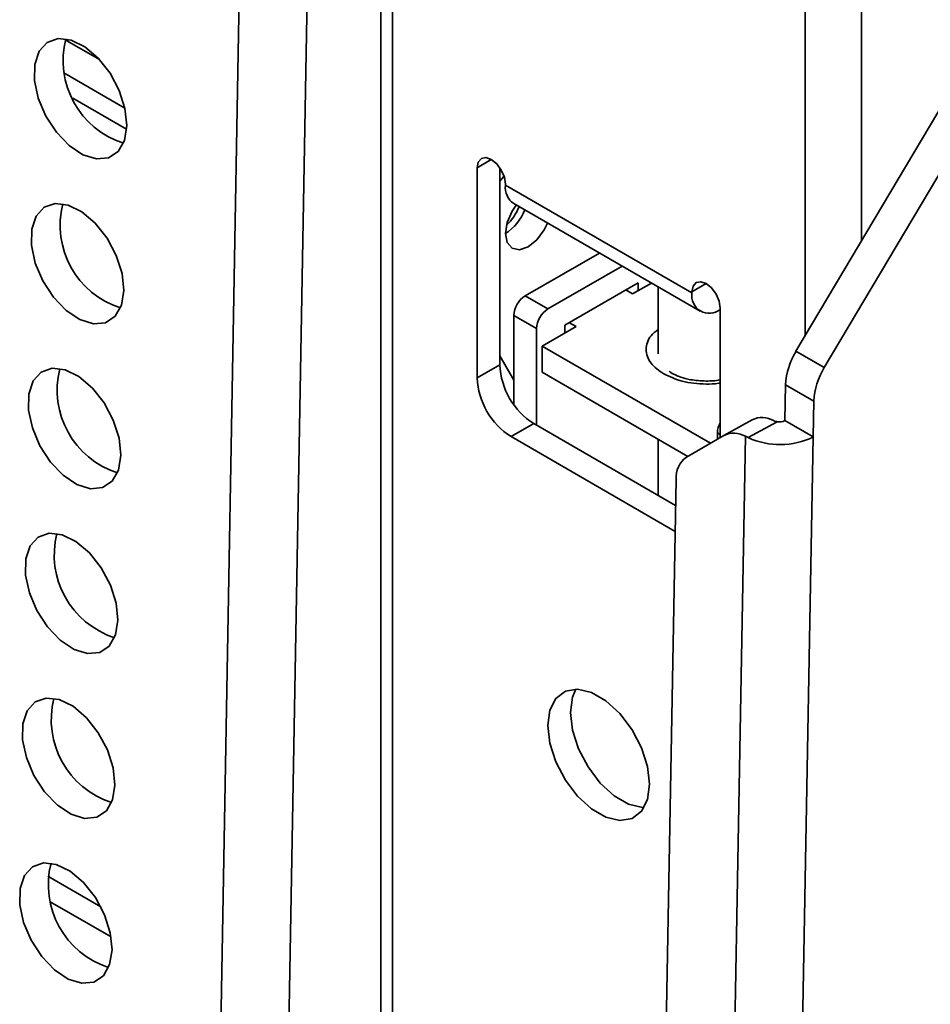
# Model space of a CAD drawing. Units: millimetres. Extents: x 10 to 410, y 10 to 268.
# Drawn here: x 41 to 42, y 224 to 225 of the extents above; entities that cross this region are included whole.
import ezdxf

# ---------------------------------------------------------------- set-up
doc = ezdxf.new("R2010")
doc.units = ezdxf.units.MM

msp = doc.modelspace()

# ---------------------------------------------------------------- linework, layer by layer
at = {"color": 7, "linetype": 'Continuous', "lineweight": 35}
for p, q in [((41.4784, 226.128), (41.4784, 222.9758)), ((42.9196, 226.1155), (42.1278, 224.7815)), ((42.9638, 226.09), (42.172, 224.756)), ((41.2694, 226.0154), (41.218, 223.1386)), ((41.3754, 226.0141), (41.3241, 223.1374)), ((41.6293, 225.0685), (41.6293, 224.7399)), ((41.6647, 224.7603), (41.6647, 225.0685)), ((41.6735, 225.043), (41.6735, 225.041)), ((41.6735, 225.041), (41.9652, 224.8726)), ((41.6864, 225.0124), (41.9781, 224.844)), ((41.8204, 224.935), (41.7044, 224.8681)), ((41.8558, 224.9146), (41.7398, 224.8477)), ((41.8812, 224.8885), (41.7663, 224.8221)), ((41.9017, 224.8881), (41.8724, 224.8711)), ((41.8812, 224.8762), (41.8812, 224.8885)), ((41.7398, 224.8477), (41.7044, 224.8681)), ((41.8724, 224.8711), (41.8618, 224.8773)), ((41.9123, 224.882), (41.9123, 224.7775)), ((41.9652, 224.8726), (41.9652, 224.8746)), ((41.6868, 224.8375), (41.7221, 224.817)), ((41.6868, 224.8375), (41.6868, 224.6978)), ((42.0094, 224.6465), (42.0094, 224.8491)), ((41.7663, 224.8221), (41.7663, 224.8099)), ((41.7734, 224.8262), (41.784, 224.8201)), ((41.7221, 224.817), (41.7221, 224.6659)), ((41.784, 224.8201), (41.731, 224.7895)), ((41.731, 224.7895), (41.994, 224.6376)), ((41.731, 224.7895), (41.731, 224.7487)), ((42.1278, 224.7815), (42.172, 224.756)), ((41.6293, 224.7399), (41.6647, 224.7603)), ((41.6868, 224.7365), (41.6647, 224.7746)), ((41.731, 224.7487), (41.9586, 224.6172)), ((42.1115, 224.7291), (42.1105, 224.673)), ((42.1115, 224.7291), (42.1557, 224.7036)), ((42.1557, 224.7036), (42.1547, 224.6475)), ((41.6823, 224.648), (41.7177, 224.6684)), ((41.9396, 224.5404), (41.7177, 224.6684)), ((42.0151, 224.6498), (42.0593, 224.6743)), ((42.0983, 224.6714), (42.0531, 224.6464)), ((42.1105, 224.673), (42.1547, 224.6475)), ((42.005, 224.644), (42.005, 224.6538)), ((41.6823, 224.648), (41.9389, 224.4999)), ((41.9123, 224.644), (41.9123, 224.5561)), ((41.9566, 224.6161), (42.0151, 224.6498)), ((42.0487, 224.6486), (41.9905, 221.3906)), ((42.0487, 224.6486), (42.0531, 224.6464)), ((42.1547, 224.6475), (42.0965, 221.3893)), ((41.9403, 224.5813), (41.9091, 222.8367))]:
    msp.add_line(p, q, dxfattribs=at)
at = {"color": 8, "linetype": 'Continuous', "lineweight": 35}
for p, q in [((41.4967, 226.1025), (41.4967, 222.9652)), ((42.142, 224.8053), (42.142, 225.73)), ((42.2303, 225.73), (42.2303, 224.9542)), ((41.0385, 225.2377), (40.9852, 225.2684)), ((40.9831, 225.2167), (41.0784, 225.1617)), ((40.997, 225.1774), (41.081, 225.1288)), ((41.6293, 225.0685), (41.6514, 225.0813)), ((41.9652, 224.8746), (41.9873, 224.8874)), ((42.005, 224.6538), (42.0094, 224.6512)), ((41.0406, 223.9128), (40.9579, 223.9606)), ((41.0567, 223.866), (40.9617, 223.9208))]:
    msp.add_line(p, q, dxfattribs=at)
at = {"color": 7, "linetype": 'Continuous', "lineweight": 35, "flags": 128}
for points in [[(41.0813, 225.1343), (41.0785, 225.1611), (41.0696, 225.1892), (41.0552, 225.2162), (41.0367, 225.2396), (41.0157, 225.2573), (40.9942, 225.2679), (40.9739, 225.2703), (40.9567, 225.2643), (40.9442, 225.2505), (40.9374, 225.2301), (40.9369, 225.2049), (40.9429, 225.1772), (40.9547, 225.1493), (40.9713, 225.1239), (40.9912, 225.103), (41.0127, 225.0887), (41.0339, 225.0822), (41.0528, 225.084), (41.0679, 225.094), (41.0776, 225.1113), (41.0813, 225.1343)], [(41.6735, 225.043), (41.6718, 225.0538), (41.667, 225.0648), (41.6599, 225.0745), (41.6514, 225.0813), (41.6429, 225.0842), (41.6358, 225.0828), (41.631, 225.0773), (41.6293, 225.0685)], [(41.6647, 225.0475), (41.6709, 225.0546), (41.6714, 225.0551)], [(41.0767, 224.8765), (41.0739, 224.9033), (41.0649, 224.9314), (41.0506, 224.9584), (41.0321, 224.9818), (41.0111, 224.9996), (40.9896, 225.0101), (40.9693, 225.0125), (40.9521, 225.0066), (40.9396, 224.9928), (40.9328, 224.9724), (40.9323, 224.9472), (40.9383, 224.9194), (40.9501, 224.8916), (40.9667, 224.8661), (40.9866, 224.8453), (41.0081, 224.8309), (41.0293, 224.8244), (41.0482, 224.8262), (41.0632, 224.8362), (41.073, 224.8535), (41.0767, 224.8765)], [(41.6904, 225.0101), (41.6839, 225.0003), (41.6762, 224.9826), (41.6735, 224.9654), (41.6762, 224.9514), (41.6839, 224.9425), (41.6953, 224.9403), (41.7089, 224.945), (41.7224, 224.9559), (41.7339, 224.9714), (41.739, 224.982)], [(42.0094, 224.8491), (42.0077, 224.8599), (42.0029, 224.8709), (41.9957, 224.8806), (41.9873, 224.8874), (41.9788, 224.8903), (41.9717, 224.889), (41.9669, 224.8834), (41.9652, 224.8746)], [(41.0721, 224.6188), (41.0693, 224.6456), (41.0603, 224.6737), (41.046, 224.7006), (41.0275, 224.724), (41.0065, 224.7418), (40.985, 224.7524), (40.9647, 224.7548), (40.9475, 224.7488), (40.935, 224.735), (40.9282, 224.7146), (40.9277, 224.6894), (40.9337, 224.6616), (40.9455, 224.6338), (40.9621, 224.6083), (40.982, 224.5875), (41.0035, 224.5732), (41.0247, 224.5666), (41.0436, 224.5684), (41.0586, 224.5784), (41.0684, 224.5957), (41.0721, 224.6188)], [(41.0675, 224.361), (41.0647, 224.3878), (41.0557, 224.4159), (41.0414, 224.4429), (41.0229, 224.4663), (41.0019, 224.484), (40.9804, 224.4946), (40.9601, 224.497), (40.9429, 224.491), (40.9304, 224.4772), (40.9236, 224.4568), (40.9231, 224.4316), (40.9291, 224.4039), (40.9408, 224.376), (40.9575, 224.3505), (40.9774, 224.3297), (40.9989, 224.3154), (41.0201, 224.3089), (41.039, 224.3107), (41.054, 224.3206), (41.0638, 224.3379), (41.0675, 224.361)], [(41.8989, 224.1045), (41.8957, 224.1323), (41.8863, 224.1615), (41.8714, 224.1898), (41.8524, 224.2149), (41.8307, 224.2349), (41.808, 224.2479), (41.7863, 224.2531), (41.7672, 224.25), (41.7524, 224.2388), (41.743, 224.2204), (41.7398, 224.1964), (41.743, 224.1686), (41.7524, 224.1394), (41.7672, 224.1111), (41.7863, 224.086), (41.808, 224.0661), (41.8307, 224.053), (41.8524, 224.0478), (41.8714, 224.051), (41.8863, 224.0622), (41.8957, 224.0805), (41.8989, 224.1045)], [(41.8904, 224.0682), (41.8877, 224.0682), (41.866, 224.0734), (41.8434, 224.0865), (41.8217, 224.1064), (41.8026, 224.1315), (41.7878, 224.1598), (41.7784, 224.1891), (41.7751, 224.2168), (41.7784, 224.2408), (41.7836, 224.2532)], [(41.0629, 224.1032), (41.0601, 224.13), (41.0511, 224.1581), (41.0368, 224.1851), (41.0183, 224.2085), (40.9973, 224.2263), (40.9757, 224.2368), (40.9555, 224.2392), (40.9383, 224.2333), (40.9258, 224.2195), (40.919, 224.199), (40.9185, 224.1738), (40.9244, 224.1461), (40.9362, 224.1182), (40.9529, 224.0928), (40.9728, 224.072), (40.9943, 224.0576), (41.0155, 224.0511), (41.0344, 224.0529), (41.0494, 224.0629), (41.0592, 224.0802), (41.0629, 224.1032)], [(41.0583, 223.8455), (41.0555, 223.8722), (41.0465, 223.9004), (41.0322, 223.9273), (41.0137, 223.9507), (40.9927, 223.9685), (40.9711, 223.979), (40.9509, 223.9814), (40.9337, 223.9755), (40.9212, 223.9617), (40.9144, 223.9413), (40.9139, 223.9161), (40.9198, 223.8883), (40.9316, 223.8605), (40.9483, 223.835), (40.9682, 223.8142), (40.9897, 223.7999), (41.0109, 223.7933), (41.0298, 223.7951), (41.0448, 223.8051), (41.0546, 223.8224), (41.0583, 223.8455)]]:
    msp.add_lwpolyline(points, dxfattribs=at)
at = {"color": 7, "linetype": 'Continuous', "lineweight": 35}
for centre, radius, start, end in [((41.1177, 225.2364), 0.136, 165.7507, 252.1542), ((41.7041, 225.0376), 0.0308, 173.7012, 234.9867), ((41.1131, 224.9786), 0.136, 165.7507, 252.1542), ((41.6184, 225.0381), 0.0823, 313.5051, 338.2298), ((41.6315, 225.0305), 0.0775, 302.8425, 338.7351), ((41.7251, 224.8357), 0.0384, 122.6055, 177.3945), ((41.9921, 224.8682), 0.0273, 170.786, 309.2033), ((41.7605, 224.8153), 0.0384, 122.6055, 177.3945), ((42.2213, 224.7236), 0.1099, 148.2511, 177.1292), ((41.7798, 224.7655), 0.1153, 182.6055, 237.3945), ((41.1085, 224.7208), 0.136, 165.7507, 252.1542), ((42.2655, 224.6981), 0.1099, 148.2511, 177.1292), ((41.7444, 224.7451), 0.1153, 182.6055, 237.3945), ((42.0405, 224.6526), 0.0356, 151.0875, 178.1289), ((42.0749, 224.6422), 0.0357, 59.8186, 115.8946), ((42.1019, 224.6905), 0.0195, 259.1242, 296.1693), ((42.0307, 224.6177), 0.0357, 59.8186, 115.8946), ((42.1028, 224.7541), 0.1186, 245.2528, 295.9852), ((41.9793, 224.5842), 0.0391, 125.4229, 184.315), ((41.1039, 224.4631), 0.136, 165.7507, 252.1542), ((41.0993, 224.2053), 0.136, 165.7507, 252.1542), ((41.0947, 223.9475), 0.136, 165.7507, 252.1542)]:
    msp.add_arc(centre, radius, start, end, dxfattribs=at)
at = {"color": 8, "linetype": 'Continuous', "lineweight": 35}
for points, knots in [([(41.921, 224.7461), (41.9135, 224.7514), (41.9021, 224.7596), (41.8949, 224.7733), (41.8928, 224.7844), (41.895, 224.7954), (41.9002, 224.8063), (41.9082, 224.8123), (41.9123, 224.8153)], [0, 0, 0, 0, 0.26773, 0.411854, 0.559037, 0.706219, 0.850343, 1, 1, 1, 1]), ([(42.0094, 224.7319), (42.0084, 224.7318), (42.0013, 224.7304), (41.9872, 224.73), (41.9681, 224.731), (41.9444, 224.7352), (41.9302, 224.7418), (41.921, 224.7461)], [0, 0, 0, 0, 0.0316498, 0.2334627, 0.4352757, 0.6328948, 1, 1, 1, 1])]:
    msp.add_open_spline(points, degree=3, knots=knots, dxfattribs=at)
at = {"color": 7, "linetype": 'Continuous', "lineweight": 35}
for points, knots in [([(41.9873, 224.7349), (41.979, 224.7353), (41.9676, 224.7358), (41.9526, 224.7393), (41.9418, 224.743), (41.9333, 224.7471), (41.9302, 224.7496), (41.9294, 224.7502)], [0, 0, 0, 0, 0.354866, 0.49039, 0.708009, 0.921243, 1, 1, 1, 1]), ([(42.0094, 224.7367), (42.0092, 224.7367), (42.0024, 224.7351), (41.9947, 224.735), (41.9873, 224.7349)], [0, 0, 0, 0, 0.023883, 1, 1, 1, 1]), ([(42.0928, 224.673), (42.0939, 224.6726), (42.0956, 224.6719), (42.0976, 224.6715), (42.0983, 224.6714)], [0, 0, 0, 0, 0.65738, 1, 1, 1, 1])]:
    msp.add_open_spline(points, degree=3, knots=knots, dxfattribs=at)

doc.saveas('drawing.dxf')
